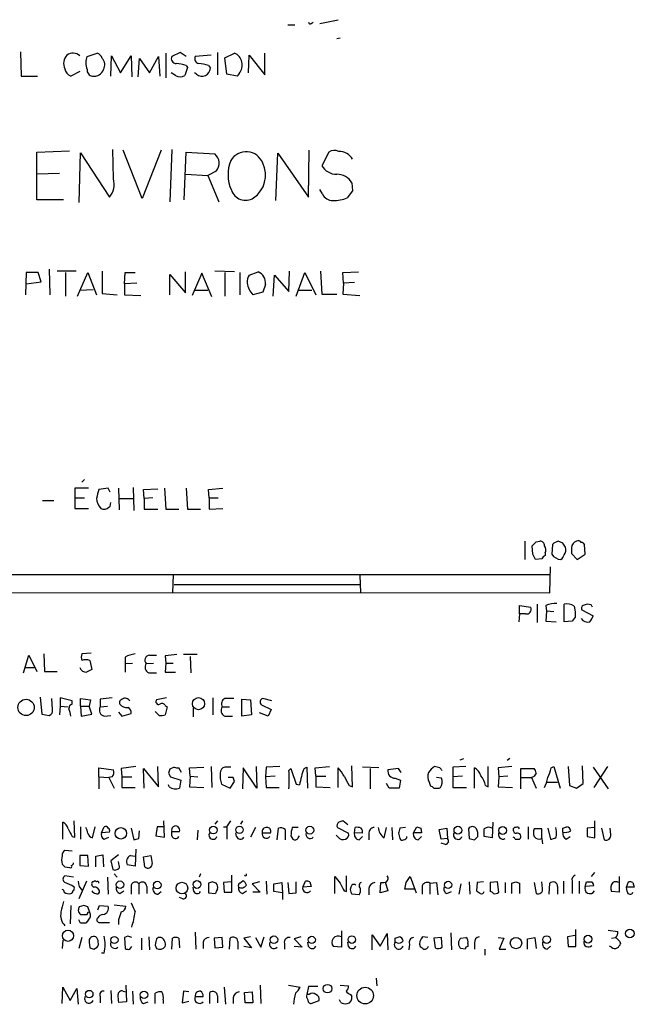
# Model space of a CAD drawing. Extents: x 7 to 1020, y 3612 to 4419.
# Drawn here: x 930 to 1009, y 3749 to 3876 of the extents above; entities that cross this region are included whole.
import ezdxf

# ---------------------------------------------------------------- set-up
doc = ezdxf.new("R2010")
doc.units = 0
doc.header["$MEASUREMENT"] = 0
doc.layers.add('MAIN', color=5, linetype='CONTINUOUS')

msp = doc.modelspace()

# ---------------------------------------------------------------- linework, layer by layer
at = {"layer": 'MAIN'}
for p, q in [((968.756, 3875.8687), (971.1267, 3876.3767)), ((964.6073, 3875.6994), (965.5387, 3875.6994)), ((967.6553, 3875.8687), (967.9093, 3876.0381)), ((971.3807, 3874.0061), (970.9573, 3873.9214)), ((930.0633, 3872.2281), (930.148, 3869.0954)), ((938.6993, 3871.6354), (939.9693, 3872.0587)), ((941.7473, 3869.0954), (941.832, 3871.7201)), ((941.832, 3871.7201), (943.0173, 3869.5187)), ((943.0173, 3869.5187), (944.372, 3871.7201)), ((944.372, 3871.7201), (944.4567, 3869.0107)), ((945.3033, 3869.0107), (945.4727, 3871.3814)), ((945.4727, 3871.3814), (946.7427, 3869.5187)), ((946.7427, 3869.5187), (947.928, 3871.6354)), ((947.928, 3871.6354), (948.0973, 3869.0954)), ((948.8593, 3872.0587), (948.8593, 3868.8414)), ((950.722, 3872.1434), (949.6213, 3871.6354)), ((951.484, 3871.6354), (950.722, 3872.1434)), ((954.7013, 3871.8047), (952.6693, 3871.6354)), ((955.548, 3872.1434), (955.548, 3869.2647)), ((956.4793, 3871.4661), (957.7493, 3872.0587)), ((956.7333, 3869.3494), (956.4793, 3871.4661)), ((959.5273, 3869.5187), (959.612, 3871.8047)), ((959.612, 3871.8047), (961.644, 3869.2647)), ((961.644, 3869.2647), (961.644, 3872.0587)), ((951.6533, 3870.1961), (951.3147, 3869.1801)), ((951.484, 3870.4501), (951.6533, 3870.1961)), ((954.3627, 3870.4501), (954.6167, 3870.1114)), ((930.148, 3869.0954), (932.2647, 3869.0954)), ((937.768, 3869.6881), (936.5827, 3869.0954)), ((950.1293, 3869.1801), (949.5367, 3869.5187)), ((952.8387, 3869.3494), (952.5847, 3869.5187)), ((958.088, 3869.0954), (956.7333, 3869.3494)), ((958.342, 3869.4341), (958.088, 3869.0954)), ((932.18, 3859.2741), (936.4133, 3859.4434)), ((932.18, 3853.0934), (932.18, 3859.2741)), ((937.6833, 3852.7547), (937.8527, 3859.1894)), ((937.8527, 3859.1894), (941.578, 3853.4321)), ((942.086, 3855.8027), (942.0013, 3859.6127)), ((945.8113, 3853.2627), (943.356, 3859.5281)), ((948.2667, 3859.5281), (945.8113, 3853.2627)), ((949.6213, 3859.6127), (949.3673, 3852.8394)), ((951.23, 3853.0934), (951.484, 3859.2741)), ((951.484, 3859.2741), (955.2093, 3859.0201)), ((963.0833, 3853.0087), (963.3373, 3859.1047)), ((963.3373, 3859.1047), (967.3167, 3853.4321)), ((967.3167, 3853.4321), (967.4013, 3859.5281)), ((969.9413, 3859.2741), (969.01, 3857.4961)), ((935.1433, 3856.4801), (932.18, 3856.3954)), ((951.3993, 3856.3954), (954.278, 3856.2261)), ((955.3787, 3856.8187), (954.278, 3856.2261)), ((954.278, 3856.2261), (955.7173, 3852.8394)), ((972.9047, 3855.2947), (972.9893, 3854.2787)), ((969.0947, 3853.8554), (968.756, 3854.4481)), ((972.9893, 3854.2787), (972.312, 3853.3474)), ((935.6513, 3853.0934), (932.18, 3853.0934)), ((930.8253, 3843.6954), (930.7407, 3840.8167)), ((932.3493, 3843.6954), (930.8253, 3843.6954)), ((932.7727, 3842.5101), (932.3493, 3843.6954)), ((933.7887, 3844.1187), (933.8733, 3840.8167)), ((937.26, 3843.8647), (934.8047, 3843.8647)), ((935.9053, 3843.6954), (935.9053, 3840.6474)), ((937.4293, 3840.6474), (938.784, 3843.6954)), ((938.784, 3843.6954), (939.8847, 3840.8167)), ((940.6467, 3843.8647), (940.6467, 3840.9861)), ((943.5253, 3842.2561), (943.61, 3843.6954)), ((943.61, 3843.6954), (944.88, 3843.6954)), ((949.3673, 3840.8167), (949.3673, 3843.4414)), ((949.3673, 3843.4414), (951.3993, 3841.0707)), ((951.3993, 3841.0707), (951.3993, 3843.7801)), ((953.516, 3843.6107), (952.246, 3840.7321)), ((954.786, 3840.5627), (953.516, 3843.6107)), ((957.7493, 3843.7801), (955.2093, 3843.8647)), ((956.4793, 3843.6954), (956.4793, 3840.6474)), ((958.4267, 3843.6954), (958.4267, 3840.8167)), ((959.612, 3843.3567), (960.7973, 3843.7801)), ((962.7447, 3840.6474), (962.914, 3843.3567)), ((962.914, 3843.3567), (964.7767, 3841.2401)), ((964.7767, 3841.2401), (964.8613, 3843.8647)), ((965.708, 3840.6474), (966.8087, 3843.6954)), ((966.8087, 3843.6954), (968.248, 3840.8167)), ((968.8407, 3843.8647), (969.01, 3840.9014)), ((971.7193, 3843.6954), (973.7513, 3843.7801)), ((971.804, 3842.3407), (971.7193, 3843.6954)), ((930.8253, 3842.2561), (932.7727, 3842.5101)), ((945.134, 3842.3407), (943.5253, 3842.2561)), ((943.5253, 3842.2561), (943.5253, 3840.8167)), ((961.7287, 3842.1714), (961.39, 3841.1554)), ((971.804, 3842.3407), (971.7193, 3840.9014)), ((973.2433, 3842.4254), (971.804, 3842.3407)), ((937.768, 3841.4094), (939.4613, 3841.4941)), ((940.6467, 3840.9861), (942.594, 3840.8167)), ((943.5253, 3840.8167), (945.642, 3840.7321)), ((952.5847, 3841.4094), (954.278, 3841.4094)), ((961.39, 3841.1554), (960.12, 3840.8167)), ((966.0467, 3841.4094), (967.74, 3841.4094)), ((969.01, 3840.9014), (970.9573, 3840.9014)), ((971.7193, 3840.9014), (973.9207, 3840.7321)), ((938.3607, 3816.9407), (938.022, 3816.6021)), ((938.8687, 3815.8401), (937.0907, 3815.8401)), ((937.0907, 3815.8401), (937.0907, 3814.5701)), ((941.4087, 3815.8401), (940.2233, 3815.6707)), ((941.6627, 3815.3321), (941.4087, 3815.8401)), ((942.7633, 3815.8401), (942.848, 3813.0461)), ((944.626, 3815.9247), (944.7107, 3812.9614)), ((945.9807, 3815.6707), (947.8433, 3815.7554)), ((946.0653, 3814.4854), (945.9807, 3815.6707)), ((948.69, 3815.8401), (948.8593, 3813.1307)), ((951.484, 3815.8401), (951.6533, 3813.1307)), ((954.3627, 3815.6707), (956.2253, 3815.8401)), ((954.4473, 3814.5701), (954.3627, 3815.6707)), ((932.942, 3814.2314), (934.3813, 3814.2314)), ((937.0907, 3814.5701), (937.0907, 3813.2154)), ((937.0907, 3814.5701), (938.3607, 3814.5701)), ((941.6627, 3813.4694), (941.7473, 3813.9774)), ((942.9327, 3814.4854), (944.626, 3814.4854)), ((947.166, 3814.5701), (946.0653, 3814.4854)), ((946.0653, 3814.4854), (946.0653, 3813.1307)), ((954.4473, 3814.5701), (954.4473, 3813.1307)), ((954.4473, 3814.5701), (955.6327, 3814.5701)), ((937.0907, 3813.2154), (938.8687, 3813.2154)), ((941.4933, 3813.3847), (941.6627, 3813.4694)), ((946.0653, 3813.1307), (947.8433, 3813.1307)), ((948.8593, 3813.1307), (950.5527, 3813.1307)), ((951.6533, 3813.1307), (953.3467, 3813.1307)), ((954.4473, 3813.1307), (956.2253, 3813.2154)), ((995.2567, 3808.9821), (995.2567, 3806.6114)), ((996.696, 3808.8974), (997.204, 3808.9821)), ((1000.1673, 3808.7281), (999.5747, 3808.9821)), ((996.2727, 3807.2887), (996.188, 3808.3894)), ((997.8813, 3807.4581), (997.8813, 3807.1194)), ((998.8127, 3808.5587), (998.728, 3807.2887)), ((1001.268, 3808.1354), (1001.268, 3807.3734)), ((1003.046, 3807.2887), (1002.9613, 3808.5587)), ((997.458, 3806.6961), (996.6113, 3806.6114)), ((1001.268, 3807.3734), (1002.03, 3806.6114)), ((1002.03, 3806.6114), (1003.046, 3807.2887)), ((998.474, 3802.2934), (998.5587, 3805.6801)), ((851.8313, 3804.6641), (998.3893, 3804.6641)), ((949.7907, 3804.6641), (949.706, 3802.2934)), ((973.9207, 3804.5794), (974.0053, 3802.2934)), ((851.8313, 3802.3781), (998.474, 3802.2934)), ((949.96, 3803.3941), (973.9207, 3803.3941)), ((994.5793, 3799.5841), (994.5793, 3800.6847)), ((994.5793, 3800.6847), (996.0187, 3800.4307)), ((996.8653, 3800.8541), (996.8653, 3798.4834)), ((997.966, 3800.6847), (998.0507, 3799.9227)), ((998.0507, 3799.9227), (997.966, 3798.6527)), ((998.982, 3799.8381), (998.0507, 3799.9227)), ((1000.3367, 3798.5681), (1000.3367, 3800.8541)), ((1001.6067, 3800.6001), (1001.776, 3799.8381)), ((1002.6227, 3800.0921), (1004.062, 3799.3301)), ((1003.808, 3800.7694), (1003.3, 3800.8541)), ((994.5793, 3799.5841), (994.4947, 3798.5681)), ((995.3413, 3799.5841), (994.5793, 3799.5841)), ((997.966, 3798.6527), (999.3207, 3798.5681)), ((1001.3527, 3798.6527), (1000.3367, 3798.5681)), ((1001.776, 3799.1607), (1001.3527, 3798.6527)), ((930.4867, 3791.9641), (931.164, 3794.2501)), ((931.164, 3794.2501), (932.18, 3792.1334)), ((933.1113, 3794.4194), (933.196, 3792.1334)), ((939.2073, 3794.5041), (938.022, 3794.4194)), ((939.038, 3793.5727), (939.292, 3792.3874)), ((943.61, 3793.9961), (943.61, 3793.1494)), ((946.7427, 3794.2501), (947.674, 3794.2501)), ((948.7747, 3794.1654), (948.8593, 3793.2341)), ((952.9233, 3794.3347), (951.1453, 3794.3347)), ((951.992, 3794.0807), (952.0767, 3791.9641)), ((930.656, 3792.6414), (931.8413, 3792.6414)), ((943.61, 3793.1494), (944.5413, 3793.2341)), ((943.61, 3793.1494), (943.61, 3792.0487)), ((946.3193, 3793.1494), (947.2507, 3793.2341)), ((948.8593, 3793.2341), (948.7747, 3792.0487)), ((948.8593, 3793.2341), (949.7907, 3793.2341)), ((933.196, 3792.1334), (934.8047, 3792.1334)), ((946.658, 3791.9641), (947.674, 3791.9641)), ((948.7747, 3792.0487), (950.1293, 3792.0487)), ((932.6033, 3788.8314), (932.8573, 3786.6301)), ((934.212, 3787.2227), (934.1273, 3788.6621)), ((936.752, 3788.3234), (935.228, 3788.7467)), ((935.228, 3788.7467), (935.228, 3787.6461)), ((937.8527, 3787.6461), (937.8527, 3788.6621)), ((937.8527, 3788.6621), (939.1227, 3788.4927)), ((939.1227, 3788.4927), (938.9533, 3787.6461)), ((940.3927, 3788.5774), (940.3927, 3787.5614)), ((948.944, 3788.7467), (947.674, 3788.4927)), ((954.9553, 3788.7467), (954.9553, 3786.5454)), ((958.6807, 3786.3761), (958.6807, 3788.5774)), ((958.6807, 3788.5774), (959.7813, 3788.4927)), ((959.7813, 3788.4927), (959.9507, 3786.5454)), ((962.5753, 3788.3234), (961.39, 3788.6621)), ((935.228, 3787.6461), (935.1433, 3786.5454)), ((935.228, 3787.6461), (936.244, 3787.5614)), ((936.752, 3787.9001), (936.752, 3788.3234)), ((937.8527, 3787.6461), (937.9373, 3786.3761)), ((937.8527, 3787.6461), (938.9533, 3787.6461)), ((939.292, 3786.6301), (938.9533, 3787.6461)), ((940.3927, 3787.5614), (941.324, 3787.6461)), ((948.7747, 3787.7307), (949.0287, 3787.5614)), ((949.0287, 3787.5614), (948.7747, 3786.5454)), ((952.4153, 3787.3921), (952.4153, 3786.2914)), ((956.1407, 3787.5614), (957.072, 3787.5614)), ((961.2207, 3787.8154), (962.4907, 3787.2227)), ((962.4907, 3787.2227), (962.0673, 3786.3761)), ((932.8573, 3786.6301), (933.7887, 3786.4607)), ((937.9373, 3786.3761), (939.292, 3786.6301)), ((940.9007, 3786.3761), (941.7473, 3786.4607)), ((942.7633, 3786.8841), (943.1867, 3786.3761)), ((943.1867, 3786.3761), (944.372, 3786.7147)), ((948.0127, 3786.4607), (947.5047, 3786.9687)), ((956.4793, 3786.3761), (957.4953, 3786.3761)), ((959.9507, 3786.5454), (958.6807, 3786.3761)), ((962.0673, 3786.3761), (960.9667, 3786.7994)), ((986.8747, 3780.7034), (987.3827, 3780.8727)), ((993.3093, 3780.8727), (992.9707, 3780.6187)), ((940.2233, 3778.5021), (940.2233, 3779.6874)), ((940.2233, 3779.6874), (942.086, 3779.4334)), ((944.9647, 3779.8567), (943.102, 3779.6027)), ((943.102, 3779.6027), (943.1867, 3778.5021)), ((946.0653, 3777.0627), (945.9807, 3779.6027)), ((945.9807, 3779.6027), (947.928, 3777.2321)), ((947.928, 3777.2321), (947.8433, 3779.8567)), ((949.96, 3779.7721), (949.3673, 3779.5181)), ((950.8913, 3779.0947), (950.5527, 3779.6874)), ((951.9073, 3779.6874), (953.77, 3779.7721)), ((951.992, 3778.5867), (951.9073, 3779.6874)), ((954.7013, 3779.8567), (954.786, 3777.1474)), ((957.2413, 3779.7721), (956.4793, 3779.7721)), ((958.85, 3779.6874), (958.7653, 3776.9781)), ((960.628, 3777.0627), (958.85, 3779.6874)), ((960.5433, 3779.8567), (960.628, 3777.0627)), ((961.8133, 3779.7721), (961.7287, 3778.5021)), ((963.5913, 3779.8567), (961.8133, 3779.7721)), ((964.7767, 3779.3487), (965.0307, 3779.6027)), ((966.724, 3779.6027), (967.0627, 3779.7721)), ((967.0627, 3779.7721), (967.1473, 3777.0627)), ((968.1633, 3779.6874), (970.026, 3779.8567)), ((968.248, 3778.5867), (968.1633, 3779.6874)), ((971.1267, 3777.1474), (971.1267, 3779.6874)), ((972.9893, 3777.2321), (972.9047, 3779.9414)), ((976.376, 3779.6874), (974.2593, 3779.7721)), ((975.2753, 3779.6027), (975.2753, 3776.9781)), ((978.916, 3779.6027), (977.5613, 3779.4334)), ((979.2547, 3779.0947), (978.916, 3779.6027)), ((984.25, 3779.6874), (983.5727, 3779.8567)), ((987.6367, 3779.8567), (985.9433, 3779.7721)), ((985.9433, 3779.7721), (985.9433, 3778.5021)), ((988.7373, 3777.0627), (988.7373, 3779.6874)), ((990.5153, 3777.2321), (990.5153, 3779.8567)), ((993.5633, 3779.8567), (991.7853, 3779.6874)), ((991.7853, 3779.6874), (991.87, 3778.5021)), ((994.7487, 3776.9781), (994.7487, 3779.6027)), ((994.7487, 3779.6027), (996.442, 3779.6027)), ((998.6433, 3779.6874), (998.982, 3779.8567)), ((998.982, 3779.8567), (999.8287, 3777.0627)), ((1000.8447, 3779.8567), (1001.014, 3777.4014)), ((1002.792, 3777.6554), (1002.7073, 3779.9414)), ((1004.062, 3779.7721), (1006.0093, 3776.9781)), ((1005.9247, 3779.8567), (1004.1467, 3777.1474)), ((940.2233, 3778.5021), (940.2233, 3776.9781)), ((940.2233, 3778.5021), (941.4933, 3778.4174)), ((941.9167, 3778.5021), (941.4933, 3778.4174)), ((941.4933, 3778.4174), (942.1707, 3777.0627)), ((943.1867, 3778.5021), (943.1867, 3777.1474)), ((943.1867, 3778.5021), (944.4567, 3778.5021)), ((949.198, 3779.0101), (949.452, 3778.5021)), ((949.452, 3778.5021), (950.8067, 3778.0787)), ((951.992, 3778.5867), (951.9073, 3777.2321)), ((951.992, 3778.5867), (953.008, 3778.5021)), ((957.58, 3778.4174), (956.9027, 3778.4174)), ((962.9987, 3778.5867), (961.7287, 3778.5021)), ((961.7287, 3778.5021), (961.8133, 3777.1474)), ((968.248, 3778.5867), (968.248, 3777.2321)), ((968.248, 3778.5867), (969.518, 3778.5867)), ((978.4927, 3778.3327), (979.17, 3778.0787)), ((984.504, 3778.3327), (983.8267, 3778.4174)), ((987.2133, 3778.5867), (985.9433, 3778.5021)), ((985.9433, 3778.5021), (985.9433, 3777.1474)), ((991.87, 3778.5021), (991.7853, 3777.2321)), ((993.0553, 3778.5867), (991.87, 3778.5021)), ((994.8333, 3778.4174), (996.1033, 3778.4174)), ((996.3573, 3778.5021), (996.1033, 3778.4174)), ((996.1033, 3778.4174), (996.696, 3777.0627)), ((943.1867, 3777.1474), (944.88, 3777.1474)), ((949.2827, 3777.2321), (949.198, 3777.4861)), ((950.8067, 3778.0787), (950.6373, 3777.0627)), ((951.9073, 3777.2321), (953.77, 3777.1474)), ((956.056, 3777.5707), (957.1567, 3777.0627)), ((957.1567, 3777.0627), (957.7493, 3777.9094)), ((961.8133, 3777.1474), (963.5067, 3777.1474)), ((965.708, 3777.5707), (966.1313, 3777.4861)), ((968.248, 3777.2321), (970.1107, 3777.1474)), ((972.566, 3777.4014), (972.9893, 3777.2321)), ((977.7307, 3777.0627), (977.392, 3777.6554)), ((979.0007, 3777.0627), (977.7307, 3777.0627)), ((979.17, 3778.0787), (979.0007, 3777.0627)), ((982.8953, 3777.8247), (983.0647, 3777.3167)), ((984.1653, 3777.0627), (984.3347, 3777.1474)), ((985.9433, 3777.1474), (987.7213, 3777.1474)), ((990.1767, 3777.4014), (990.5153, 3777.2321)), ((991.7853, 3777.2321), (993.648, 3777.1474)), ((998.1353, 3777.8247), (999.49, 3777.8247)), ((1001.014, 3777.4014), (1001.9453, 3777.0627)), ((1001.9453, 3777.0627), (1002.792, 3777.6554)), ((935.5667, 3770.4587), (935.5667, 3772.6601)), ((937.0907, 3770.7127), (937.006, 3772.8294)), ((937.8527, 3772.0674), (937.8527, 3770.4587)), ((939.3767, 3770.6281), (939.7153, 3772.0674)), ((940.562, 3771.3054), (940.9007, 3772.0674)), ((944.372, 3771.8981), (944.7107, 3770.3741)), ((947.7587, 3772.0674), (947.5893, 3770.8821)), ((948.6053, 3772.0674), (947.7587, 3772.0674)), ((948.69, 3770.7127), (948.6053, 3772.8294)), ((955.548, 3772.8294), (955.2093, 3772.4061)), ((956.31, 3772.0674), (956.7333, 3772.0674)), ((956.7333, 3772.0674), (957.2413, 3772.8294)), ((956.7333, 3772.0674), (956.7333, 3770.4587)), ((958.7653, 3772.8294), (958.5113, 3772.4061)), ((960.4587, 3771.9827), (959.7813, 3770.7127)), ((963.2527, 3770.3741), (963.422, 3771.8981)), ((965.962, 3771.9827), (965.2, 3771.9827)), ((971.042, 3771.9827), (972.4813, 3771.2207)), ((972.3967, 3772.3214), (971.7193, 3772.8294)), ((973.2433, 3771.3054), (973.328, 3771.9827)), ((977.0533, 3770.6281), (977.392, 3771.9827)), ((978.0693, 3771.9827), (978.154, 3770.3741)), ((979.8473, 3771.9827), (979.0853, 3771.8981)), ((980.8633, 3771.3054), (981.2867, 3772.0674)), ((981.7947, 3771.8981), (981.8793, 3771.3054)), ((984.1653, 3771.7287), (985.1813, 3771.8981)), ((985.1813, 3771.8981), (985.266, 3770.5434)), ((987.9753, 3771.8134), (988.06, 3770.5434)), ((991.108, 3772.6601), (991.0233, 3770.6281)), ((995.68, 3772.0674), (995.68, 3770.4587)), ((997.458, 3771.8134), (996.442, 3771.8134)), ((997.458, 3770.5434), (997.458, 3771.8134)), ((998.22, 3771.8981), (998.5587, 3770.4587)), ((999.3207, 3771.7287), (999.236, 3771.9827)), ((1000.1673, 3771.8981), (1000.6753, 3772.0674)), ((1004.316, 3771.9827), (1003.3, 3771.8981)), ((1003.3, 3771.8981), (1003.3, 3770.7974)), ((1004.316, 3770.6281), (1004.316, 3772.8294)), ((1005.1627, 3771.8981), (1005.5013, 3770.3741)), ((1006.348, 3771.0514), (1006.2633, 3771.8981)), ((936.752, 3770.7974), (937.0907, 3770.7127)), ((941.578, 3771.3901), (940.562, 3771.3054)), ((940.9007, 3770.4587), (941.4933, 3770.7127)), ((945.388, 3770.5434), (945.4727, 3771.5594)), ((947.5893, 3770.8821), (948.69, 3770.7127)), ((949.6213, 3770.8821), (949.6213, 3771.4747)), ((949.6213, 3771.4747), (950.6373, 3771.4747)), ((953.008, 3771.6441), (952.9233, 3770.3741)), ((958.0033, 3770.7974), (957.9187, 3771.3054)), ((961.3053, 3771.3054), (962.406, 3771.3054)), ((964.2687, 3771.7287), (964.2687, 3770.3741)), ((965.0307, 3770.8821), (965.2847, 3770.4587)), ((965.962, 3770.6281), (966.1313, 3770.8821)), ((971.1267, 3770.7127), (970.8727, 3770.9667)), ((974.2593, 3771.2207), (973.2433, 3771.3054)), ((973.836, 3770.3741), (974.2593, 3770.7974)), ((975.106, 3771.1361), (975.106, 3770.3741)), ((978.916, 3771.2207), (979.0853, 3770.5434)), ((981.8793, 3771.3054), (980.8633, 3771.3054)), ((981.456, 3770.3741), (981.8793, 3770.7974)), ((984.4193, 3770.4587), (984.1653, 3771.7287)), ((985.266, 3770.5434), (984.4193, 3770.4587)), ((988.7373, 3770.3741), (989.1607, 3770.7974)), ((991.0233, 3770.6281), (990.0073, 3770.7974)), ((997.458, 3770.5434), (997.5427, 3769.8661)), ((1000.5907, 3770.4587), (1001.0987, 3770.7974)), ((1003.3, 3770.7974), (1004.316, 3770.6281)), ((985.012, 3769.7814), (984.4193, 3769.9507)), ((993.9867, 3770.4587), (994.5793, 3770.4587)), ((936.752, 3768.9347), (935.8207, 3769.0194)), ((937.768, 3768.3421), (937.768, 3767.0721)), ((938.784, 3768.3421), (937.768, 3768.3421)), ((938.8687, 3766.9874), (938.784, 3768.3421)), ((939.8, 3768.2574), (940.7313, 3768.4267)), ((939.8, 3766.9027), (939.8, 3768.2574)), ((940.7313, 3768.4267), (940.816, 3766.9027)), ((942.7633, 3768.4267), (941.7473, 3767.6647)), ((944.2873, 3768.3421), (944.88, 3768.2574)), ((944.9647, 3769.1887), (944.88, 3766.9874)), ((945.9807, 3768.1727), (946.912, 3768.3421)), ((946.15, 3766.9027), (945.9807, 3768.1727)), ((935.8207, 3766.9027), (936.4133, 3766.8181)), ((937.768, 3767.0721), (938.8687, 3766.9874)), ((941.7473, 3767.6647), (942.0013, 3766.5641)), ((942.848, 3767.0721), (942.7633, 3767.5801)), ((944.88, 3766.9874), (943.864, 3767.1567)), ((936.9213, 3765.5481), (935.8207, 3765.7174)), ((941.324, 3765.5481), (941.4087, 3763.3467)), ((942.1707, 3765.9714), (942.594, 3765.5481)), ((953.3467, 3765.9714), (953.1773, 3765.5481)), ((957.4107, 3763.6007), (957.4107, 3765.8021)), ((970.7033, 3763.4314), (970.7033, 3765.6327)), ((972.2273, 3763.6854), (972.2273, 3765.7174)), ((979.932, 3764.8707), (980.44, 3765.6327)), ((980.44, 3765.6327), (981.202, 3763.5161)), ((1004.2313, 3766.1407), (1003.808, 3765.6327)), ((1007.4487, 3765.6327), (1007.4487, 3763.6007)), ((938.6147, 3765.0401), (937.5987, 3762.7541)), ((939.546, 3764.9554), (939.3767, 3764.9554)), ((944.372, 3764.3627), (944.372, 3763.3467)), ((945.388, 3764.7014), (945.388, 3763.3467)), ((946.404, 3764.3627), (946.404, 3763.4314)), ((952.5, 3763.6854), (952.4153, 3764.2781)), ((954.8707, 3764.9554), (954.3627, 3764.7861)), ((954.3627, 3764.7861), (954.3627, 3763.5161)), ((957.326, 3764.9554), (956.31, 3764.8707)), ((956.31, 3764.8707), (956.3947, 3763.6007)), ((958.4267, 3764.7861), (958.85, 3765.1247)), ((960.9667, 3764.9554), (960.0353, 3764.7014)), ((960.0353, 3764.7014), (961.0513, 3763.6007)), ((961.8133, 3765.0401), (961.898, 3763.3467)), ((962.8293, 3764.7014), (963.8453, 3764.8707)), ((962.8293, 3763.6854), (962.8293, 3764.7014)), ((963.8453, 3764.8707), (963.93, 3763.5161)), ((964.6073, 3764.8707), (964.7767, 3763.4314)), ((965.708, 3763.5161), (965.708, 3764.9554)), ((966.5547, 3764.2781), (966.8933, 3765.0401)), ((967.6553, 3764.3627), (966.5547, 3764.2781)), ((967.486, 3764.9554), (967.6553, 3764.3627)), ((976.5453, 3763.5161), (976.63, 3764.8707)), ((977.2227, 3764.9554), (977.5613, 3763.7701)), ((981.964, 3764.2781), (981.964, 3763.3467)), ((982.98, 3764.7861), (983.8267, 3764.8707)), ((982.98, 3764.7861), (982.98, 3763.3467)), ((983.8267, 3764.8707), (983.996, 3763.2621)), ((986.9593, 3764.7014), (986.7053, 3763.3467)), ((988.06, 3764.9554), (988.1447, 3763.3467)), ((989.076, 3764.8707), (988.9913, 3763.7701)), ((989.9227, 3764.9554), (989.076, 3764.8707)), ((991.7007, 3764.9554), (990.7693, 3764.8707)), ((990.7693, 3764.8707), (990.7693, 3763.6854)), ((991.87, 3763.6007), (991.7007, 3764.9554)), ((992.7167, 3764.8707), (992.7167, 3763.5161)), ((993.5633, 3763.4314), (993.5633, 3764.7861)), ((994.0713, 3764.9554), (994.5793, 3764.7861)), ((994.5793, 3764.7861), (994.5793, 3763.4314)), ((996.442, 3764.8707), (996.696, 3763.4314)), ((997.5427, 3764.1087), (997.458, 3764.9554)), ((998.3893, 3763.3467), (998.474, 3764.7861)), ((999.49, 3764.3627), (999.49, 3763.3467)), ((1000.252, 3765.0401), (1000.252, 3763.4314)), ((1001.3527, 3765.0401), (1001.3527, 3763.4314)), ((1002.284, 3765.0401), (1002.284, 3763.4314)), ((1003.046, 3764.3627), (1003.2153, 3764.9554)), ((1004.1467, 3764.4474), (1003.046, 3764.3627)), ((1008.38, 3764.2781), (1008.634, 3764.9554)), ((1008.4647, 3763.6854), (1008.38, 3764.2781)), ((1009.396, 3764.2781), (1008.38, 3764.2781)), ((1009.2267, 3764.8707), (1009.396, 3764.2781)), ((942.9327, 3763.4314), (943.4407, 3763.7701)), ((947.8433, 3763.3467), (948.2667, 3763.6854)), ((951.0607, 3762.7541), (950.6373, 3762.9234)), ((954.3627, 3763.5161), (955.294, 3763.4314)), ((956.3947, 3763.6007), (957.4107, 3763.6007)), ((958.7653, 3763.4314), (959.2733, 3763.7701)), ((961.0513, 3763.6007), (960.12, 3763.6007)), ((963.93, 3763.5161), (962.8293, 3763.6854)), ((963.93, 3763.5161), (963.93, 3762.6694)), ((964.7767, 3763.4314), (965.708, 3763.5161)), ((971.8887, 3763.7701), (972.2273, 3763.6854)), ((973.836, 3763.2621), (972.9047, 3763.3467)), ((975.106, 3764.1087), (975.106, 3763.2621)), ((977.5613, 3763.7701), (976.5453, 3763.5161)), ((980.948, 3764.0241), (979.7627, 3764.0241)), ((985.1813, 3763.4314), (985.774, 3763.6854)), ((1007.4487, 3763.6007), (1006.4327, 3763.6854)), ((936.5827, 3761.9074), (936.498, 3759.5367)), ((938.276, 3761.9074), (937.6833, 3761.7381)), ((939.038, 3760.9761), (938.784, 3761.7381)), ((940.054, 3761.3147), (940.308, 3761.9074)), ((940.308, 3761.9074), (941.4087, 3761.8227)), ((942.1707, 3761.9921), (943.6947, 3761.8227)), ((937.8527, 3759.6214), (937.5987, 3760.0447)), ((938.8687, 3760.0447), (938.53, 3759.6214)), ((940.308, 3759.7061), (941.578, 3759.7061)), ((942.7633, 3760.0447), (942.7633, 3759.4521)), ((943.9487, 3757.9281), (943.5253, 3757.7587)), ((946.658, 3757.8434), (946.7427, 3756.1501)), ((952.6693, 3758.4361), (952.754, 3756.2347)), ((959.7813, 3757.8434), (958.9347, 3757.6741)), ((961.136, 3756.4887), (961.5593, 3757.8434)), ((966.3007, 3757.8434), (965.454, 3757.5894)), ((971.55, 3758.6054), (971.55, 3756.4887)), ((975.5293, 3756.1501), (975.5293, 3758.0974)), ((975.5293, 3758.0974), (976.5453, 3756.6581)), ((976.5453, 3756.6581), (977.4767, 3758.2667)), ((977.4767, 3758.2667), (977.5613, 3756.1501)), ((978.4927, 3757.6741), (979.0007, 3757.8434)), ((982.726, 3757.7587), (982.0487, 3757.8434)), ((985.6893, 3758.3514), (985.774, 3756.1501)), ((1001.776, 3758.0127), (1000.76, 3757.8434)), ((1000.76, 3757.8434), (1000.8447, 3756.5734)), ((1001.8607, 3756.5734), (1001.8607, 3758.7747)), ((1006.0093, 3758.6901), (1007.2793, 3758.5207)), ((935.5667, 3757.4201), (935.482, 3756.3194)), ((938.022, 3757.7587), (937.5987, 3756.3194)), ((938.9533, 3757.1661), (939.038, 3756.4041)), ((943.5253, 3757.7587), (943.61, 3756.3194)), ((944.2027, 3756.2347), (944.4567, 3756.5734)), ((945.7267, 3757.6741), (945.7267, 3756.1501)), ((948.2667, 3757.7587), (947.928, 3757.7587)), ((949.6213, 3756.2347), (949.706, 3757.6741)), ((950.5527, 3757.6741), (950.6373, 3756.4041)), ((953.6853, 3757.1661), (953.6853, 3756.3194)), ((956.1407, 3757.7587), (955.1247, 3757.6741)), ((955.1247, 3757.6741), (955.2093, 3756.4041)), ((956.2253, 3756.4887), (956.1407, 3757.7587)), ((957.072, 3756.2347), (957.1567, 3757.6741)), ((958.1727, 3757.2507), (958.1727, 3756.2347)), ((958.9347, 3757.6741), (959.9507, 3756.4041)), ((959.9507, 3756.4041), (958.9347, 3756.5734)), ((960.4587, 3757.7587), (961.136, 3756.4887)), ((964.184, 3756.9967), (964.184, 3756.2347)), ((965.454, 3757.5894), (966.47, 3756.4887)), ((966.47, 3756.4887), (965.454, 3756.5734)), ((967.3167, 3756.5734), (967.232, 3757.1661)), ((971.55, 3756.4887), (970.534, 3756.5734)), ((972.4813, 3756.5734), (972.3967, 3757.1661)), ((978.7467, 3757.0814), (978.4927, 3757.1661)), ((980.3553, 3756.9121), (980.2707, 3756.1501)), ((984.504, 3757.7587), (983.488, 3757.6741)), ((983.488, 3757.6741), (983.6573, 3756.4041)), ((984.5887, 3756.4887), (984.504, 3757.7587)), ((986.9593, 3757.6741), (987.6367, 3757.7587)), ((987.8907, 3756.9967), (987.8907, 3756.5734)), ((988.7373, 3757.0814), (988.7373, 3756.2347)), ((991.7853, 3757.7587), (992.5473, 3757.6741)), ((992.5473, 3757.6741), (991.9547, 3756.2347)), ((995.5953, 3757.5894), (996.5267, 3757.7587)), ((995.5953, 3756.2347), (995.5953, 3757.5894)), ((996.5267, 3757.7587), (996.696, 3756.3194)), ((998.1353, 3756.2347), (998.5587, 3756.6581)), ((1000.8447, 3756.5734), (1001.8607, 3756.5734)), ((1006.4327, 3756.4887), (1006.1787, 3756.6581)), ((1006.4327, 3757.6741), (1007.0253, 3757.7587)), ((1007.5333, 3757.2507), (1007.618, 3756.9967)), ((939.546, 3756.2347), (939.9693, 3756.4887)), ((940.9007, 3755.7267), (940.562, 3755.7267)), ((955.2093, 3756.4041), (956.2253, 3756.4887)), ((987.552, 3756.2347), (986.9593, 3756.3194)), ((990.092, 3756.2347), (990.092, 3755.4727)), ((991.9547, 3756.2347), (992.8013, 3756.2347)), ((943.6947, 3751.5781), (943.7793, 3749.4614)), ((961.0513, 3751.5781), (961.136, 3749.2074)), ((964.692, 3751.5781), (966.216, 3751.3241)), ((971.3807, 3751.5781), (972.4813, 3751.4934)), ((976.0373, 3752.5094), (976.122, 3751.4934)), ((935.482, 3749.2074), (935.5667, 3751.3241)), ((935.5667, 3751.3241), (936.498, 3749.6307)), ((936.498, 3749.6307), (937.3447, 3751.1547)), ((937.3447, 3751.1547), (937.514, 3749.1227)), ((941.7473, 3750.9007), (941.832, 3749.2074)), ((943.356, 3750.8161), (943.6947, 3750.7314)), ((944.5413, 3750.8161), (944.626, 3749.1227)), ((947.5047, 3749.2074), (947.5047, 3750.5621)), ((951.1453, 3750.8161), (950.976, 3749.2921)), ((951.8227, 3750.7314), (951.1453, 3750.8161)), ((954.532, 3749.2074), (954.532, 3750.6467)), ((955.548, 3750.2234), (955.548, 3749.2921)), ((956.3947, 3751.3241), (956.564, 3749.1227)), ((959.0193, 3750.6467), (960.0353, 3750.7314)), ((959.104, 3749.2921), (959.0193, 3750.6467)), ((960.0353, 3750.7314), (960.12, 3749.2921)), ((967.3167, 3751.4087), (967.0627, 3750.3927)), ((967.4013, 3750.3927), (967.0627, 3750.3927)), ((968.502, 3751.4087), (967.3167, 3751.4087)), ((972.7353, 3750.3927), (972.9047, 3750.1387)), ((940.3927, 3750.1387), (940.3927, 3749.2921)), ((943.7793, 3749.4614), (942.7633, 3749.3767)), ((945.9807, 3749.2074), (946.5733, 3749.4614)), ((948.5207, 3749.7154), (948.5207, 3749.2074)), ((950.976, 3749.2921), (951.8227, 3749.5461)), ((952.6693, 3750.1387), (953.6853, 3750.1387)), ((957.58, 3749.9694), (957.58, 3749.2074)), ((960.12, 3749.2921), (959.104, 3749.2921)), ((967.6553, 3749.2074), (968.6713, 3749.6307)), ((971.4653, 3749.3767), (971.296, 3749.7154))]:
    msp.add_line(p, q, dxfattribs=at)
for centre, radius in [((930.8005, 3787.487), 1.0559), ((953.0826, 3787.9777), 0.788), ((943.0508, 3771.2184), 0.7455), ((955.0034, 3771.6381), 0.4994), ((958.3936, 3771.6691), 0.4767), ((967.4683, 3771.6265), 0.5047), ((986.603, 3771.6265), 0.5047), ((992.3912, 3771.5859), 0.5033), ((942.9397, 3764.5815), 0.4865), ((947.757, 3764.5368), 0.4826), ((950.9423, 3764.1418), 0.7504), ((952.8867, 3764.6108), 0.4994), ((985.3337, 3764.5575), 0.4632), ((936.2228, 3757.9758), 0.7242), ((942.2268, 3757.433), 0.4597), ((962.8363, 3757.4695), 0.4865), ((967.723, 3757.4455), 0.4632), ((972.895, 3757.4834), 0.4811), ((998.0653, 3757.4903), 0.499), ((1003.4133, 3757.5413), 0.5041), ((1008.8299, 3758.2607), 0.5577), ((994.1086, 3757.0391), 0.7389), ((969.7543, 3751.1442), 0.5598), ((938.9603, 3750.4422), 0.4865), ((946.0432, 3750.351), 0.4788), ((974.6225, 3750.2487), 1.0728)]:
    msp.add_circle(centre, radius, dxfattribs=at)
for centre, radius, start, end in [((967.5283, 3876.038), 0.2116, 179.972923, 306.875312), ((937.2134, 3870.7349), 1.5624, 136.786914, 206.95373), ((936.8656, 3870.6463), 1.4026, 49.956979, 124.323388), ((940.4358, 3870.7887), 1.9319, 154.006601, 205.990733), ((939.6731, 3871.085), 1.0178, 16.932196, 73.080214), ((939.7513, 3870.5465), 1.2243, 330.417651, 42.997467), ((950.228, 3871.3672), 0.6633, 156.151522, 268.790497), ((953.2535, 3871.3391), 0.655, 153.106363, 255.789799), ((957.0483, 3870.5212), 1.6898, 319.959563, 65.490099), ((936.9154, 3870.145), 1.1011, 186.167798, 252.412536), ((939.4262, 3869.8293), 0.7356, 171.179222, 266.141365), ((939.6201, 3870.3283), 1.2567, 258.832236, 342.102828), ((950.0294, 3866.4789), 4.2292, 69.882861, 87.498325), ((953.5554, 3870.1325), 1.0615, 227.534976, 358.861037), ((952.9081, 3866.4789), 4.2292, 69.882861, 87.498325), ((950.722, 3869.942), 0.9653, 232.119811, 307.88019), ((954.1742, 3857.8332), 1.5749, 319.893966, 48.908194), ((959.2326, 3856.9862), 2.3183, 21.46959, 149.19688), ((970.6575, 3858.0976), 1.3773, 66.29178, 121.331165), ((971.2074, 3857.2882), 2.0705, 30.61637, 89.892078), ((961.8446, 3856.3698), 4.944, 158.604462, 203.942721), ((958.2007, 3856.2769), 3.5494, 304.375086, 26.032999), ((970.9742, 3858.6982), 2.3029, 211.466836, 269.57952), ((939.6594, 3855.083), 2.5311, 319.288954, 16.519715), ((970.9405, 3854.0926), 2.3029, 31.466836, 89.582008), ((959.1543, 3854.9573), 1.9223, 197.995729, 303.122957), ((970.4316, 3854.4873), 1.4787, 205.298258, 270.685843), ((970.5795, 3857.5841), 4.5772, 268.370001, 292.240966), ((960.9244, 3842.4888), 1.5734, 146.523036, 185.401146), ((960.2288, 3842.377), 1.5139, 352.194778, 67.943476), ((962.1386, 3842.7785), 2.8149, 188.947653, 224.182449), ((1236.4019, 3730.4215), 308.2032, 163.942574, 164.171739), ((942.3864, 3814.8795), 2.5326, 188.952397, 221.077597), ((940.8811, 3813.9253), 0.8167, 240.36824, 318.554055), ((869.442, 3935.6434), 179.6055, 314.885409, 315.114591), ((997.2179, 3808.4033), 0.579, 358.624295, 91.375705), ((999.9799, 3807.3555), 1.6763, 103.988163, 134.129898), ((873.3251, 3723.7914), 152.6538, 33.578089, 33.807251), ((1002.2722, 3808.0263), 1.0102, 108.881568, 173.799494), ((1002.1569, 3808.6009), 0.436, 29.063539, 119.034181), ((1002.4957, 3808.2625), 0.5518, 32.463229, 85.603684), ((997.0721, 3807.8541), 0.9009, 333.924158, 36.455225), ((999.4056, 3807.8814), 1.1514, 323.967139, 17.108217), ((827.137, 3722.3101), 189.2835, 26.447048, 26.676258), ((998.1774, 3806.4), 0.778, 112.371722, 157.628278), ((999.9982, 3808.1357), 1.5267, 213.696313, 266.812051), ((999.236, 3807.5428), 1.1516, 306.024081, 342.896174), ((995.4683, 3800.1768), 0.6061, 257.905903, 24.763917), ((999.6255, 3795.4859), 5.4572, 92.312515, 107.703514), ((1000.5905, 3798.8212), 2.0487, 60.26275, 97.116344), ((1171.1259, 3799.4994), 169.3502, 179.885409, 180.114592), ((1003.0036, 3800.3038), 0.4357, 119.053327, 209.06482), ((1045.396, 3673.7695), 133.8752, 108.327138, 108.556321), ((919.2277, 3758.2801), 94.6529, 26.443665, 26.672875), ((1003.339, 3799.4316), 0.914, 208.791569, 289.140653), ((1002.4344, 3799.7357), 1.6774, 315.886457, 346.006836), ((939.0377, 3793.996), 1.1004, 157.370923, 202.624271), ((938.53, 3792.1348), 1.525, 70.542042, 109.457958), ((945.5576, 3790.2695), 4.2049, 99.27348, 117.59252), ((946.8157, 3793.5902), 0.6639, 96.312555, 221.60487), ((991.8614, 3413.2531), 383.3414, 96.224367, 96.453552), ((938.5498, 3792.8571), 0.811, 195.424275, 274.589978), ((1023.6233, 3622.9032), 189.3057, 116.453844, 116.68304), ((946.9627, 3792.6922), 0.7893, 144.602401, 247.29135), ((983.4794, 3407.6651), 383.3414, 96.224367, 96.453552), ((943.356, 3788.1117), 0.4732, 100.308094, 206.559637), ((943.6231, 3788.0328), 0.6483, 26.628283, 122.861599), ((947.9449, 3788.2387), 0.3714, 136.844093, 294.231967), ((956.8602, 3787.9425), 0.8142, 117.893247, 207.908978), ((957.072, 3492.3124), 296.3503, 89.885408, 90.114592), ((961.517, 3788.1964), 0.4827, 105.254078, 232.12814), ((933.6012, 3787.0634), 0.6312, 287.280921, 14.617437), ((936.905, 3787.3433), 0.5774, 105.364771, 183.564574), ((934.3258, 3786.2609), 2.2598, 2.922039, 27.586725), ((941.0417, 3787.1381), 0.7748, 146.886234, 259.516601), ((943.9112, 3788.8174), 1.3412, 223.151026, 271.602172), ((943.7612, 3786.874), 0.6312, 345.382563, 72.719079), ((948.3795, 3787.5894), 0.4197, 19.674027, 132.247978), ((956.7839, 3787.1041), 0.7892, 144.588072, 247.295244), ((948.2241, 3788.0289), 1.5824, 262.322568, 290.362373), ((1076.29, 3736.9366), 133.8752, 161.45383, 161.682999), ((950.3832, 3780.6177), 0.9456, 243.413271, 280.325982), ((956.6276, 3779.0453), 0.7418, 101.532613, 182.720065), ((1473.4064, 3947.9241), 535.5165, 198.319525, 198.548691), ((977.5451, 3775.4312), 11.5973, 158.918506, 169.794004), ((968.4042, 3776.9886), 3.8335, 24.637661, 44.749525), ((984.8823, 3777.7851), 2.4508, 122.29978, 147.70022), ((899.7694, 3694.8681), 119.7133, 44.885375, 45.114625), ((987.7988, 3778.0445), 1.8921, 19.349497, 60.263006), ((995.739, 3778.9507), 0.9588, 3.551733, 42.844497), ((994.4934, 3780.365), 4.2048, 332.40748, 350.72652), ((941.3886, 3779.0791), 0.7822, 312.46635, 26.931928), ((959.208, 3778.6711), 3.3386, 174.17209, 199.244691), ((830.6572, 3735.8359), 133.8752, 18.316987, 18.546157), ((372.1267, 3778.1634), 592.6512, 359.8854086, 0.1145914), ((1268.5602, 3947.3235), 341.3006, 209.629767, 209.858944), ((978.4743, 3779.2615), 0.929, 169.337156, 271.13491), ((984.3439, 3778.559), 1.6241, 160.740588, 206.880597), ((983.2335, 3777.9094), 1.3391, 325.317835, 18.426831), ((985.9558, 3776.2049), 4.3872, 15.826461, 34.208402), ((1123.5381, 3694.0735), 152.6537, 146.192759, 146.421922), ((994.0701, 3779.095), 4.2048, 332.40748, 350.72652), ((950.1094, 3778.3424), 1.3843, 233.329606, 292.417056), ((983.0224, 3776.7665), 0.5518, 32.463229, 85.603684), ((983.8267, 3946.3626), 169.3002, 269.885375, 270.114592), ((934.9877, 3771.5027), 1.2941, 13.891284, 63.423069), ((1190.4978, 3898.3053), 283.981, 206.45046, 206.679643), ((937.2594, 3771.1358), 1.527, 3.187323, 33.684864), ((941.07, 3771.7285), 0.3788, 26.598874, 116.54476), ((941.2391, 3771.5594), 0.3788, 333.45524, 63.401126), ((950.1293, 3771.6369), 0.5333, 342.292168, 197.707832), ((961.859, 3771.4188), 0.5652, 86.043655, 191.574351), ((961.9464, 3771.4899), 0.4952, 338.127696, 95.609274), ((963.6759, 3770.9663), 0.9658, 52.133342, 105.242111), ((969.1836, 3770.8066), 4.1536, 163.55153, 178.958474), ((971.4655, 3772.2367), 0.4938, 120.979674, 210.953808), ((1013.7878, 3645.7524), 133.8593, 108.316987, 108.546184), ((973.5398, 3770.4163), 1.5807, 69.629778, 97.700518), ((973.6666, 3771.4324), 0.6294, 340.344339, 47.723862), ((975.8326, 3771.2491), 0.7353, 93.844658, 188.839761), ((978.1932, 3772.1609), 1.9102, 185.352745, 233.362862), ((1148.3564, 3729.233), 174.5652, 165.853161, 166.082336), ((1023.8632, 3898.9751), 133.8593, 251.453817, 251.683013), ((988.4833, 3771.4889), 0.6028, 32.569607, 147.430393), ((987.8055, 3771.0936), 1.3872, 347.671, 31.258436), ((990.5789, 3771.0934), 0.9193, 61.090083, 128.44567), ((736.0073, 3771.3054), 254.0005, 359.885409, 0.114591), ((994.0289, 3771.6865), 0.2992, 81.85365, 188.14635), ((994.2407, 3771.6442), 0.3785, 26.551512, 116.585359), ((997.9231, 3771.3054), 1.5658, 161.068631, 198.931369), ((873.1673, 3771.6441), 127.0003, 359.885409, 0.114591), ((1000.5908, 3771.4749), 0.5985, 8.116564, 81.883436), ((939.5457, 3771.3899), 0.7803, 192.524029, 257.491899), ((941.1547, 3771.0514), 0.6448, 156.802576, 246.802576), ((902.7199, 3939.8014), 174.5533, 283.919686, 284.148845), ((950.1065, 3771.0547), 0.5151, 199.581978, 330.03022), ((954.9633, 3770.9885), 0.5353, 143.693214, 339.083144), ((958.4885, 3770.97), 0.5151, 199.581978, 330.03022), ((961.8717, 3771.1683), 0.5828, 166.392984, 320.478885), ((965.5508, 3770.8336), 0.4597, 234.633276, 333.446097), ((967.5121, 3771.1166), 0.5665, 160.531913, 314.520818), ((971.7617, 3771.2066), 0.8045, 217.875608, 291.61228), ((971.8705, 3771.0614), 0.6312, 287.280921, 14.617437), ((973.9563, 3771.1049), 0.7407, 164.293689, 260.65214), ((979.4239, 3770.7127), 0.3786, 206.565051, 296.578587), ((979.5933, 3770.7975), 0.4234, 270, 359.986468), ((981.5763, 3771.1049), 0.7407, 164.293689, 260.65214), ((984.9414, 3770.2283), 0.4524, 278.977235, 44.149179), ((986.5995, 3771.009), 0.5699, 148.66384, 338.206058), ((1030.7192, 3939.766), 174.5167, 255.851148, 256.080355), ((992.4283, 3771.0501), 0.583, 144.325229, 299.647367), ((994.1561, 3771.6441), 0.4234, 180, 269.986468), ((993.6904, 3770.4164), 0.2993, 8.124688, 81.875312), ((994.3075, 3770.8063), 0.4412, 308.023034, 110.081846), ((997.1194, 3771.3479), 0.8729, 219.09959, 292.825376), ((998.4738, 3771.9833), 1.527, 273.187323, 303.684864), ((745.3207, 3771.2207), 254.0005, 359.885409, 0.114591), ((1001, 3771.2067), 0.8527, 167.579062, 241.312851), ((1000.5014, 3772.5186), 1.1769, 253.508259, 305.409208), ((1005.7554, 3770.9244), 0.6061, 245.214956, 12.096078), ((937.1332, 3767.7917), 1.7405, 161.565051, 198.431826), ((936.1593, 3768.4267), 0.6826, 119.738635, 187.119811), ((944.6416, 3767.5473), 0.8702, 114.025999, 206.671056), ((1200.9924, 3810.1584), 257.4985, 189.345902, 189.575088), ((1020.3513, 3851.772), 119.7841, 224.885442, 225.114558), ((936.5403, 3766.9451), 0.1796, 225, 45), ((936.6252, 3767.3683), 0.2992, 278.089477, 8.149065), ((942.5336, 3766.9148), 0.3515, 266.036311, 26.579628), ((946.5509, 3767.2567), 0.5349, 221.44493, 7.454497), ((936.0465, 3765.294), 0.4798, 118.071082, 241.923298), ((942.2553, 3766.9026), 0.4232, 233.116564, 306.883436), ((959.1463, 3765.8867), 0.1527, 213.66924, 33.700477), ((1182.6918, 3934.5593), 271.0633, 218.550178, 218.779361), ((977.0279, 3765.3816), 0.5605, 310.507058, 36.804478), ((1001.9635, 3765.1994), 0.6312, 107.280921, 194.617437), ((934.3384, 3760.4241), 4.6872, 55.310413, 71.563892), ((936.6672, 3764.1088), 0.3787, 296.585347, 26.55152), ((939.2251, 3765.0654), 1.7113, 180.847103, 229.191712), ((939.6871, 3764.6732), 0.4195, 137.724474, 250.347095), ((939.7153, 3764.8285), 0.2117, 36.837414, 143.14635), ((939.6319, 3763.6075), 0.6761, 359.423757, 97.299509), ((940.0117, 3764.7861), 0.2116, 0, 126.875312), ((943.1508, 3764.138), 0.7395, 169.079064, 252.846573), ((944.9405, 3764.3507), 0.5685, 38.085343, 178.79077), ((945.8355, 3764.3507), 0.5685, 1.20923, 141.914657), ((947.8575, 3764.01), 0.6634, 156.162913, 268.773593), ((912.7972, 3637.8633), 133.8752, 71.453843, 71.683013), ((954.7015, 3764.2358), 0.8726, 345.958979, 39.097681), ((958.5961, 3764.4474), 0.3787, 116.571817, 206.551521), ((958.9834, 3764.138), 0.7395, 169.079064, 252.846573), ((958.6384, 3764.9128), 0.7403, 239.017662, 329.052172), ((958.1732, 3764.1938), 1.1509, 17.093579, 53.981411), ((967.1211, 3764.141), 0.5828, 166.392984, 320.478885), ((967.0625, 3764.1079), 0.9474, 63.448472, 100.287538), ((1225.6345, 3891.278), 283.981, 206.45046, 206.679643), ((973.6666, 3763.9394), 0.9653, 142.11981, 217.88019), ((973.1587, 3764.1931), 0.4236, 53.157154, 126.842846), ((974.2655, 3764.4655), 0.4416, 113.418375, 233.898222), ((975.995, 3763.9817), 0.898, 98.130102, 171.869898), ((976.8414, 3766.4389), 1.5824, 262.322568, 290.362373), ((768.1925, 3806.7734), 215.8459, 348.576772, 348.80595), ((982.6414, 3764.1933), 0.6827, 60.265529, 172.864574), ((985.4352, 3764.024), 0.6447, 156.787406, 246.807244), ((951.4898, 3891.8782), 133.8752, 288.316987, 288.546157), ((998.8774, 3764.3233), 0.6139, 3.679969, 131.077061), ((1003.6528, 3764.0946), 0.6634, 156.162913, 330.710475), ((1003.554, 3934.3053), 169.3502, 269.885409, 270.114592), ((1003.5961, 3764.4896), 0.5522, 355.61721, 57.512892), ((1007.5539, 3764.13), 1.2061, 142.112517, 201.630278), ((1006.983, 3764.0666), 0.8898, 64.647392, 115.352608), ((1008.8035, 3764.0251), 0.9456, 63.413271, 100.325982), ((935.4396, 3763.643), 0.2994, 351.878017, 81.859073), ((936.4135, 3764.787), 1.3661, 240.269164, 277.114612), ((936.5403, 3763.7278), 0.2994, 278.140927, 8.121983), ((940.1663, 3764.5311), 1.1591, 221.036657, 251.577556), ((939.9693, 3763.7702), 0.3787, 243.44848, 333.414653), ((951.156, 3763.1298), 0.3875, 255.766569, 51.106964), ((952.9234, 3763.9112), 0.4798, 208.071082, 331.923298), ((956.2515, 3763.3718), 0.9594, 137.162672, 176.438195), ((972.8628, 3763.8969), 1.162, 326.884348, 10.502431), ((1073.9125, 3890.5891), 152.6259, 236.192738, 236.421942), ((989.6263, 3763.8124), 0.4016, 251.565051, 341.565051), ((990.7272, 3763.1353), 0.5517, 32.460041, 85.623597), ((991.362, 3764.1934), 0.7806, 257.473581, 310.599702), ((996.95, 3763.9818), 0.6062, 245.2275, 12.084854), ((1008.8563, 3763.7383), 0.3951, 187.693333, 339.620458), ((1274.1802, 3677.0822), 349.1183, 165.85215, 166.081317), ((1064.606, 3719.1566), 133.8752, 161.45383, 161.682999), ((896.2025, 3634.8153), 133.8752, 71.453843, 71.683013), ((940.6573, 3761.5264), 0.8077, 275.256726, 21.520834), ((942.9538, 3761.7875), 0.7417, 281.525044, 2.720065), ((1240.9758, 3888.6533), 322.4168, 203.08283, 203.312013), ((937.1966, 3760.6374), 1.9309, 167.336335, 224.555172), ((938.6137, 3761.5964), 1.1591, 198.422444, 228.963343), ((938.276, 3972.3719), 211.6502, 269.885409, 270.114592), ((938.911, 3760.7926), 0.2231, 55.312965, 198.418709), ((938.3404, 3760.6218), 0.7824, 312.472209, 26.925294), ((940.8867, 3759.7201), 1.014, 98.815759, 145.206569), ((1196.9399, 3675.8753), 267.7503, 161.448775, 161.677951), ((935.2797, 3762.1279), 9.6594, 341.815463, 353.656861), ((938.1913, 3590.3215), 169.3002, 89.885375, 90.114591), ((940.2618, 3760.037), 0.3342, 128.450945, 277.948212), ((939.546, 3757.293), 0.6062, 65.2275, 192.084854), ((939.1644, 3757.1022), 0.9764, 3.752401, 49.385976), ((935.861, 3756.8274), 5.1585, 347.679732, 12.320268), ((901.8527, 3630.8434), 133.8753, 71.443693, 71.672876), ((957.5601, 3757.2113), 0.6139, 3.679969, 131.077061), ((971.1337, 3757.135), 0.8216, 59.55885, 223.120911), ((978.9159, 3757.2506), 0.5988, 8.140927, 81.859073), ((982.9394, 3756.9257), 1.2789, 134.144619, 195.99032), ((989.4782, 3757.1166), 0.7418, 101.525044, 182.720065), ((1005.7572, 3758.6047), 1.5244, 326.291169, 356.841227), ((939.5456, 3756.9545), 0.6297, 312.290215, 19.634851), ((942.2898, 3756.933), 0.5905, 156.747895, 311.195966), ((948.4024, 3756.8551), 0.9042, 154.055549, 216.332532), ((948.0381, 3757.3184), 0.4539, 104.039305, 188.578205), ((948.0743, 3757.0968), 0.8744, 242.755086, 323.229706), ((947.78, 3756.8486), 1.0321, 344.535025, 61.86318), ((950.1293, 3756.6571), 1.1016, 67.396939, 112.59826), ((954.4121, 3757.0178), 0.7417, 87.279935, 168.467387), ((962.8354, 3756.894), 0.5817, 152.108874, 315.835765), ((964.802, 3757.1407), 0.6346, 76.883564, 193.116436), ((967.7628, 3756.8307), 0.515, 209.975338, 340.418022), ((972.9275, 3756.8307), 0.515, 209.969781, 340.418022), ((978.9583, 3756.8274), 0.5758, 143.966042, 342.902392), ((851.4927, 3757.4201), 127.0003, 359.885409, 0.114591), ((979.0007, 3757.5895), 0.568, 243.43946, 333.425927), ((980.9532, 3757.1291), 0.636, 98.12628, 199.947705), ((1066.6466, 3883.4155), 152.6537, 236.192759, 236.421922), ((982.2537, 3756.8112), 0.5776, 266.45646, 344.630921), ((987.6086, 3756.9967), 0.9383, 133.786635, 226.209139), ((987.8484, 3756.277), 0.2994, 81.878017, 188.121983), ((987.2558, 3757.2084), 0.6693, 341.559637, 55.310261), ((998.2557, 3756.9655), 0.7407, 164.286243, 260.644506), ((1003.4432, 3757.1137), 0.5828, 166.404851, 320.465046), ((1134.2792, 3884.5046), 179.6053, 224.885409, 225.114592), ((1006.5166, 3757.336), 1.1525, 306.041628, 342.877899), ((981.642, 3883.3193), 133.8752, 251.443679, 251.672862), ((944.0335, 3757.1669), 0.9474, 243.448472, 280.287538), ((984.0533, 3757.2135), 0.9011, 243.929748, 306.452783), ((1006.8681, 3756.9363), 0.6244, 225.791579, 301.536569), ((971.8038, 3751.4088), 0.6828, 299.760495, 7.11773), ((940.7596, 3750.3927), 0.4463, 71.569111, 214.694342), ((945.5183, 3750.0965), 2.8475, 175.738336, 194.642376), ((943.1716, 3750.3564), 0.4953, 68.14274, 185.59663), ((948.1395, 3749.5889), 1.1619, 79.497569, 123.115652), ((947.1655, 3750.0116), 1.3872, 347.671, 31.258436), ((953.2487, 3750.2367), 0.5876, 80.399825, 189.600176), ((953.0078, 3750.2234), 0.6828, 352.873943, 60.239505), ((954.9354, 3750.1841), 0.6138, 3.670654, 131.089329), ((958.469, 3749.8424), 0.898, 98.130102, 171.869898), ((970.3555, 3748.9849), 4.9881, 161.567231, 178.416961), ((964.3969, 3752.1275), 1.9886, 308.076638, 336.171495), ((967.6552, 3750.181), 0.6292, 160.338213, 227.731211), ((967.8246, 3749.9484), 0.6137, 46.379798, 133.613443), ((968.0605, 3749.79), 0.6312, 345.382563, 72.719079), ((973.0743, 3751.4936), 1.1519, 216.026276, 252.884837), ((938.9321, 3749.8424), 0.5699, 148.672427, 338.196724), ((946.39, 3749.9554), 0.8526, 167.585625, 241.312851), ((953.2123, 3749.8525), 0.6138, 152.207549, 320.41436), ((967.6612, 3749.6427), 0.4353, 170.386211, 269.223468), ((972.1428, 3750.563), 1.3661, 240.269164, 277.114612), ((972.1426, 3749.9694), 0.7807, 282.533585, 12.524827)]:
    msp.add_arc(centre, radius, start, end, dxfattribs=at)

doc.saveas('drawing.dxf')
